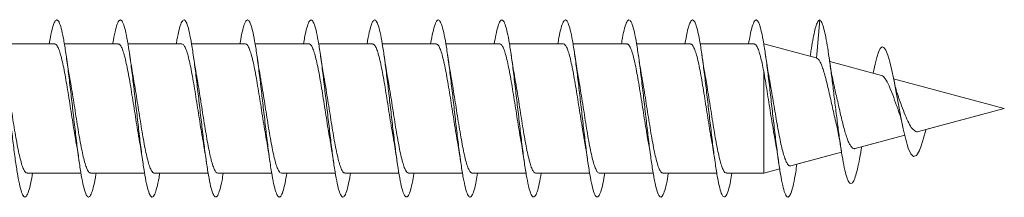
# Model space of a CAD drawing. Units: millimetres. Extents: x -477 to 792, y -385 to 623.
# Drawn here: x 764 to 792, y 116 to 121 of the extents above; entities that cross this region are included whole.
import ezdxf

# ---------------------------------------------------------------- set-up
doc = ezdxf.new("R2010")
doc.units = ezdxf.units.MM

msp = doc.modelspace()

# ---------------------------------------------------------------- linework, layer by layer
at = {"color": 7, "linetype": 'Continuous', "lineweight": 0}
for p, q in [((786.571, 121.47), (786.474, 120.395)), ((764.911, 120.795), (763.385, 120.795)), ((766.711, 120.795), (765.184, 120.795)), ((768.511, 120.795), (766.984, 120.795)), ((770.311, 120.795), (768.786, 120.795)), ((772.111, 120.795), (770.585, 120.795)), ((773.911, 120.795), (772.384, 120.795)), ((775.711, 120.795), (774.185, 120.795)), ((777.511, 120.795), (775.986, 120.795)), ((779.311, 120.795), (777.785, 120.795)), ((781.111, 120.795), (779.584, 120.795)), ((782.911, 120.795), (781.385, 120.795)), ((784.711, 120.795), (783.186, 120.795)), ((786.471, 120.396), (784.984, 120.795)), ((786.309, 120.497), (786.301, 120.442)), ((788.315, 119.902), (786.853, 120.294)), ((784.984, 120.023), (784.984, 117.145)), ((791.795, 118.97), (788.663, 119.809)), ((789.369, 118.319), (791.795, 118.97)), ((789.575, 118.375), (791.795, 118.97)), ((791.795, 118.97), (791.795, 118.97)), ((787.57, 117.837), (788.976, 118.214)), ((787.757, 117.887), (788.976, 118.214)), ((789.575, 118.375), (789.571, 118.356)), ((789.575, 118.375), (789.571, 118.356)), ((785.749, 117.35), (787.189, 117.735)), ((785.924, 117.396), (787.189, 117.735)), ((787.749, 117.844), (787.757, 117.887)), ((764.13, 117.145), (765.656, 117.145)), ((764.285, 117.145), (765.656, 117.145)), ((765.93, 117.145), (767.457, 117.145)), ((766.086, 117.145), (767.457, 117.145)), ((767.73, 117.145), (769.257, 117.145)), ((767.885, 117.145), (769.257, 117.145)), ((769.53, 117.145), (771.056, 117.145)), ((769.684, 117.145), (771.056, 117.145)), ((771.33, 117.145), (772.856, 117.145)), ((771.485, 117.145), (772.856, 117.145)), ((773.13, 117.145), (774.657, 117.145)), ((773.285, 117.145), (774.657, 117.145)), ((774.93, 117.145), (776.457, 117.145)), ((775.084, 117.145), (776.457, 117.145)), ((776.73, 117.145), (778.256, 117.145)), ((776.884, 117.145), (778.256, 117.145)), ((778.53, 117.145), (780.056, 117.145)), ((778.685, 117.145), (780.056, 117.145)), ((780.33, 117.145), (781.857, 117.145)), ((780.485, 117.145), (781.857, 117.145)), ((782.13, 117.145), (783.656, 117.145)), ((782.284, 117.145), (783.656, 117.145)), ((783.93, 117.145), (784.984, 117.145)), ((784.084, 117.145), (784.984, 117.145)), ((784.984, 117.145), (785.437, 117.266)), ((784.984, 117.145), (785.437, 117.266)), ((784.984, 117.145), (784.984, 117.145))]:
    msp.add_line(p, q, dxfattribs=at)
at = {"color": 7, "linetype": 'Continuous', "lineweight": 0, "flags": 128}
msp.add_lwpolyline([(788.084, 119.964), (788.135, 120.219), (788.183, 120.411), (788.233, 120.562), (788.285, 120.663), (788.337, 120.707), (788.389, 120.693), (788.444, 120.618), (788.5, 120.48), (788.557, 120.289), (788.615, 120.041), (788.676, 119.746), (788.737, 119.423), (788.8, 119.079), (788.867, 118.724), (788.934, 118.394), (789.003, 118.096), (789.077, 117.85), (789.15, 117.687), (789.229, 117.613), (789.309, 117.645), (789.393, 117.785), (789.451, 117.939), (789.51, 118.128), (789.571, 118.356), (789.571, 118.356)], dxfattribs=at)
at = {"color": 7, "linetype": 'Continuous', "lineweight": 0}
for points, knots in [([(762.956, 120.795), (762.972, 120.889), (763.009, 121.102), (763.067, 121.323), (763.128, 121.462), (763.19, 121.483), (763.251, 121.39), (763.313, 121.185), (763.374, 120.879), (763.436, 120.485), (763.497, 120.021), (763.559, 119.509), (763.62, 118.972), (763.682, 118.435), (763.743, 117.922), (763.805, 117.458), (763.866, 117.063), (763.928, 116.756), (763.989, 116.55), (764.051, 116.457), (764.112, 116.477), (764.174, 116.615), (764.231, 116.835), (764.268, 117.049), (764.285, 117.145)], [0, 0, 0, 0, 0.036758, 0.083047, 0.129338, 0.175631, 0.221927, 0.268226, 0.314531, 0.360839, 0.407155, 0.453478, 0.499805, 0.546127, 0.592446, 0.638757, 0.685064, 0.731364, 0.777662, 0.823955, 0.870248, 0.916537, 0.962826, 1, 1, 1, 1]), ([(764.757, 120.795), (764.768, 120.86), (764.799, 121.051), (764.851, 121.269), (764.912, 121.437), (764.974, 121.489), (765.035, 121.424), (765.097, 121.248), (765.158, 120.966), (765.22, 120.593), (765.281, 120.145), (765.343, 119.644), (765.404, 119.111), (765.466, 118.572), (765.527, 118.051), (765.589, 117.572), (765.65, 117.158), (765.712, 116.826), (765.773, 116.594), (765.835, 116.469), (765.896, 116.462), (765.958, 116.565), (766.02, 116.789), (766.062, 116.991), (766.084, 117.135), (766.086, 117.145)], [0, 0, 0, 0, 0.024361, 0.070674, 0.116993, 0.163314, 0.209626, 0.255933, 0.302234, 0.34853, 0.394821, 0.44111, 0.487395, 0.53368, 0.579961, 0.626244, 0.672525, 0.718809, 0.765093, 0.811381, 0.857671, 0.903966, 0.950264, 0.996569, 1, 1, 1, 1]), ([(766.556, 120.795), (766.562, 120.831), (766.588, 120.997), (766.635, 121.207), (766.696, 121.406), (766.758, 121.486), (766.819, 121.452), (766.881, 121.304), (766.942, 121.049), (767.004, 120.698), (767.065, 120.268), (767.127, 119.778), (767.188, 119.251), (767.25, 118.711), (767.311, 118.183), (767.373, 117.691), (767.435, 117.258), (767.496, 116.903), (767.558, 116.643), (767.619, 116.491), (767.681, 116.452), (767.742, 116.528), (767.804, 116.722), (767.851, 116.934), (767.878, 117.104), (767.885, 117.145)], [0, 0, 0, 0, 0.01281, 0.059122, 0.105431, 0.151738, 0.198044, 0.244349, 0.290654, 0.336959, 0.383267, 0.429575, 0.475888, 0.522203, 0.568524, 0.614848, 0.66118, 0.70752, 0.753863, 0.800202, 0.846537, 0.892864, 0.939187, 0.985503, 1, 1, 1, 1]), ([(768.355, 120.795), (768.356, 120.799), (768.377, 120.939), (768.419, 121.139), (768.48, 121.366), (768.542, 121.476), (768.603, 121.472), (768.665, 121.353), (768.726, 121.124), (768.788, 120.797), (768.85, 120.385), (768.911, 119.908), (768.973, 119.388), (769.034, 118.849), (769.096, 118.316), (769.157, 117.812), (769.219, 117.362), (769.28, 116.986), (769.342, 116.701), (769.403, 116.519), (769.465, 116.452), (769.526, 116.497), (769.588, 116.662), (769.64, 116.879), (769.673, 117.074), (769.684, 117.145)], [0, 0, 0, 0, 0.00162, 0.047899, 0.09418, 0.140465, 0.186754, 0.233048, 0.279346, 0.325653, 0.371965, 0.418279, 0.464584, 0.510884, 0.557178, 0.603467, 0.649752, 0.696034, 0.742312, 0.788589, 0.834864, 0.881139, 0.927414, 0.973691, 1, 1, 1, 1]), ([(770.156, 120.795), (770.172, 120.886), (770.208, 121.096), (770.265, 121.317), (770.326, 121.459), (770.388, 121.484), (770.449, 121.394), (770.511, 121.193), (770.572, 120.889), (770.634, 120.498), (770.695, 120.036), (770.757, 119.526), (770.818, 118.989), (770.88, 118.452), (770.941, 117.939), (771.003, 117.473), (771.064, 117.076), (771.126, 116.765), (771.187, 116.556), (771.249, 116.457), (771.31, 116.475), (771.372, 116.608), (771.43, 116.829), (771.468, 117.046), (771.485, 117.145)], [0, 0, 0, 0, 0.035202, 0.081524, 0.127835, 0.174142, 0.220442, 0.266739, 0.313031, 0.359322, 0.405609, 0.451895, 0.49818, 0.544466, 0.590751, 0.637039, 0.683329, 0.729622, 0.775917, 0.822218, 0.868523, 0.914836, 0.961155, 1, 1, 1, 1]), ([(771.957, 120.795), (771.967, 120.857), (771.998, 121.045), (772.049, 121.261), (772.11, 121.434), (772.172, 121.488), (772.233, 121.429), (772.295, 121.255), (772.356, 120.978), (772.418, 120.607), (772.479, 120.162), (772.541, 119.661), (772.602, 119.129), (772.664, 118.59), (772.725, 118.068), (772.787, 117.587), (772.849, 117.17), (772.91, 116.836), (772.972, 116.599), (773.033, 116.472), (773.095, 116.459), (773.156, 116.561), (773.218, 116.78), (773.261, 116.984), (773.283, 117.131), (773.285, 117.145)], [0, 0, 0, 0, 0.022923, 0.069213, 0.115503, 0.161791, 0.208081, 0.254371, 0.300664, 0.346959, 0.393258, 0.43956, 0.485868, 0.532181, 0.578501, 0.624827, 0.671155, 0.717474, 0.763789, 0.810096, 0.8564, 0.902698, 0.948994, 0.995286, 1, 1, 1, 1]), ([(773.756, 120.795), (773.761, 120.826), (773.787, 120.989), (773.833, 121.199), (773.894, 121.401), (773.956, 121.485), (774.017, 121.455), (774.079, 121.311), (774.14, 121.058), (774.202, 120.71), (774.264, 120.282), (774.325, 119.794), (774.387, 119.267), (774.448, 118.727), (774.51, 118.199), (774.571, 117.705), (774.633, 117.271), (774.694, 116.913), (774.756, 116.651), (774.817, 116.494), (774.879, 116.452), (774.94, 116.523), (775.002, 116.714), (775.05, 116.926), (775.077, 117.1), (775.084, 117.145)], [0, 0, 0, 0, 0.01128, 0.057597, 0.103917, 0.150244, 0.196577, 0.242916, 0.289257, 0.335597, 0.381927, 0.428252, 0.474571, 0.520887, 0.567198, 0.613507, 0.659813, 0.706118, 0.752421, 0.798726, 0.84503, 0.891337, 0.937645, 0.983956, 1, 1, 1, 1]), ([(775.555, 120.795), (775.555, 120.796), (775.576, 120.932), (775.617, 121.129), (775.679, 121.362), (775.74, 121.474), (775.802, 121.474), (775.863, 121.358), (775.925, 121.133), (775.986, 120.808), (776.048, 120.4), (776.109, 119.925), (776.171, 119.406), (776.232, 118.868), (776.294, 118.334), (776.355, 117.829), (776.417, 117.376), (776.478, 116.998), (776.54, 116.708), (776.601, 116.524), (776.663, 116.451), (776.724, 116.494), (776.786, 116.654), (776.839, 116.873), (776.872, 117.071), (776.884, 117.145)], [0, 0, 0, 0, 0.000354, 0.046642, 0.092926, 0.139204, 0.185479, 0.231749, 0.278019, 0.324285, 0.370552, 0.416817, 0.463084, 0.509351, 0.555621, 0.601893, 0.648169, 0.694448, 0.740733, 0.787023, 0.83332, 0.879623, 0.925928, 0.972224, 1, 1, 1, 1]), ([(777.356, 120.795), (777.371, 120.882), (777.407, 121.09), (777.463, 121.31), (777.524, 121.456), (777.586, 121.485), (777.647, 121.4), (777.709, 121.201), (777.77, 120.902), (777.832, 120.513), (777.893, 120.053), (777.955, 119.543), (778.016, 119.007), (778.078, 118.469), (778.139, 117.954), (778.201, 117.486), (778.262, 117.086), (778.324, 116.773), (778.385, 116.56), (778.447, 116.46), (778.508, 116.472), (778.57, 116.603), (778.629, 116.823), (778.667, 117.042), (778.685, 117.145)], [0, 0, 0, 0, 0.033571, 0.079856, 0.126143, 0.172431, 0.218722, 0.265016, 0.311314, 0.357615, 0.403924, 0.450238, 0.496559, 0.542881, 0.589202, 0.635514, 0.681821, 0.728121, 0.774419, 0.820711, 0.867001, 0.913288, 0.959575, 1, 1, 1, 1]), ([(779.157, 120.795), (779.166, 120.853), (779.196, 121.038), (779.247, 121.254), (779.308, 121.43), (779.37, 121.489), (779.431, 121.432), (779.493, 121.263), (779.554, 120.987), (779.616, 120.62), (779.677, 120.176), (779.739, 119.677), (779.8, 119.146), (779.862, 118.607), (779.923, 118.084), (779.985, 117.602), (780.046, 117.183), (780.108, 116.845), (780.169, 116.606), (780.231, 116.474), (780.293, 116.459), (780.354, 116.555), (780.416, 116.772), (780.459, 116.976), (780.483, 117.127), (780.485, 117.145)], [0, 0, 0, 0, 0.021368, 0.067688, 0.114015, 0.160346, 0.206672, 0.252996, 0.299311, 0.345621, 0.391925, 0.438227, 0.484525, 0.530821, 0.577114, 0.623408, 0.6697, 0.715993, 0.762287, 0.808584, 0.854882, 0.901185, 0.947491, 0.993803, 1, 1, 1, 1]), ([(780.956, 120.795), (780.961, 120.823), (780.985, 120.983), (781.031, 121.191), (781.092, 121.397), (781.154, 121.484), (781.215, 121.458), (781.277, 121.317), (781.338, 121.068), (781.4, 120.723), (781.461, 120.298), (781.523, 119.811), (781.584, 119.286), (781.646, 118.746), (781.707, 118.216), (781.769, 117.722), (781.831, 117.284), (781.892, 116.924), (781.954, 116.657), (782.015, 116.498), (782.077, 116.451), (782.138, 116.52), (782.2, 116.706), (782.249, 116.92), (782.277, 117.097), (782.284, 117.145)], [0, 0, 0, 0, 0.009978, 0.056289, 0.102598, 0.148903, 0.195208, 0.24151, 0.287812, 0.334114, 0.380418, 0.426722, 0.47303, 0.519339, 0.565654, 0.611972, 0.658298, 0.704628, 0.750965, 0.797304, 0.843642, 0.889971, 0.936294, 0.982611, 1, 1, 1, 1]), ([(782.755, 120.795), (782.775, 120.906), (782.816, 121.133), (782.876, 121.353), (782.938, 121.473), (782.999, 121.475), (783.061, 121.365), (783.122, 121.142), (783.184, 120.821), (783.246, 120.414), (783.307, 119.941), (783.369, 119.423), (783.43, 118.884), (783.492, 118.35), (783.553, 117.843), (783.615, 117.39), (783.676, 117.007), (783.738, 116.716), (783.799, 116.528), (783.861, 116.453), (783.922, 116.491), (783.984, 116.648), (784.038, 116.866), (784.071, 117.067), (784.084, 117.145)], [0, 0, 0, 0, 0.044905, 0.09118, 0.13746, 0.183742, 0.23003, 0.276321, 0.322621, 0.368927, 0.415237, 0.461543, 0.507846, 0.55414, 0.60043, 0.646713, 0.692995, 0.739271, 0.785547, 0.83182, 0.878093, 0.924364, 0.970637, 1, 1, 1, 1]), ([(784.557, 120.795), (784.571, 120.878), (784.605, 121.083), (784.661, 121.304), (784.722, 121.453), (784.784, 121.486), (784.845, 121.403), (784.907, 121.21), (784.968, 120.912), (785.03, 120.526), (785.091, 120.068), (785.153, 119.56), (785.214, 119.024), (785.276, 118.487), (785.337, 117.971), (785.399, 117.501), (785.46, 117.099), (785.522, 116.782), (785.583, 116.567), (785.645, 116.46), (785.706, 116.471), (785.768, 116.594), (785.829, 116.831), (785.882, 117.102), (785.913, 117.32), (785.924, 117.396)], [0, 0, 0, 0, 0.031109, 0.076116, 0.121115, 0.166109, 0.211097, 0.25608, 0.301059, 0.346035, 0.391008, 0.43598, 0.480949, 0.525919, 0.570888, 0.615859, 0.660831, 0.705806, 0.750783, 0.795765, 0.84075, 0.885742, 0.930739, 0.975743, 1, 1, 1, 1]), ([(786.308, 120.488), (786.313, 120.52), (786.334, 120.673), (786.371, 120.894), (786.42, 121.141), (786.469, 121.328), (786.519, 121.442), (786.553, 121.46), (786.571, 121.47)], [0, 0, 0, 0, 0.051348, 0.238857, 0.425987, 0.611716, 0.800219, 1, 1, 1, 1]), ([(786.571, 121.47), (786.589, 121.453), (786.624, 121.421), (786.677, 121.27), (786.729, 121.05), (786.782, 120.762), (786.836, 120.412), (786.89, 120.012), (786.946, 119.576), (787.002, 119.119), (787.059, 118.658), (787.117, 118.213), (787.176, 117.801), (787.236, 117.441), (787.297, 117.152), (787.36, 116.948), (787.423, 116.843), (787.485, 116.844), (787.546, 116.943), (787.606, 117.123), (787.667, 117.388), (787.715, 117.638), (787.743, 117.812), (787.75, 117.853)], [0, 0, 0, 0, 0.050632, 0.099095, 0.147014, 0.195419, 0.243999, 0.292878, 0.341912, 0.391208, 0.440853, 0.490707, 0.54082, 0.591329, 0.642111, 0.693199, 0.744708, 0.796631, 0.843116, 0.889858, 0.936965, 0.984854, 1, 1, 1, 1]), ([(764.911, 120.788), (764.919, 120.789), (764.943, 120.793), (764.983, 120.743), (765.032, 120.642), (765.081, 120.488), (765.13, 120.292), (765.179, 120.056), (765.228, 119.791), (765.277, 119.499), (765.326, 119.194), (765.375, 118.88), (765.423, 118.572), (765.469, 118.293), (765.498, 118.132), (765.511, 118.06)], [0, 0, 0, 0, 0.039958, 0.120343, 0.203058, 0.283443, 0.36616, 0.446545, 0.529261, 0.609647, 0.692364, 0.772751, 0.855468, 0.935855, 1, 1, 1, 1]), ([(766.711, 120.789), (766.722, 120.789), (766.749, 120.788), (766.793, 120.727), (766.842, 120.614), (766.891, 120.452), (766.94, 120.246), (766.989, 120.005), (767.038, 119.731), (767.087, 119.438), (767.136, 119.129), (767.185, 118.817), (767.234, 118.508), (767.274, 118.259), (767.299, 118.124), (767.307, 118.08)], [0, 0, 0, 0, 0.055868, 0.139055, 0.219898, 0.303085, 0.383928, 0.467115, 0.547957, 0.631144, 0.711986, 0.795173, 0.876015, 0.959201, 1, 1, 1, 1]), ([(768.511, 120.792), (768.525, 120.789), (768.556, 120.782), (768.603, 120.707), (768.652, 120.585), (768.701, 120.412), (768.75, 120.2), (768.799, 119.95), (768.848, 119.674), (768.897, 119.374), (768.946, 119.066), (768.995, 118.751), (769.043, 118.448), (769.081, 118.22), (769.102, 118.107), (769.107, 118.08)], [0, 0, 0, 0, 0.0739042, 0.1547666, 0.2379739, 0.3188355, 0.4020423, 0.482904, 0.5661104, 0.6469714, 0.7301773, 0.8110388, 0.8942451, 0.9751072, 1, 1, 1, 1]), ([(770.311, 120.792), (770.312, 120.793), (770.33, 120.801), (770.365, 120.768), (770.413, 120.688), (770.462, 120.552), (770.511, 120.373), (770.56, 120.151), (770.609, 119.896), (770.658, 119.613), (770.707, 119.313), (770.756, 119), (770.805, 118.69), (770.854, 118.384), (770.886, 118.197), (770.903, 118.103)], [0, 0, 0, 0, 0.008749, 0.090238, 0.17409, 0.255579, 0.339431, 0.420921, 0.504774, 0.586264, 0.670117, 0.751608, 0.835461, 0.916951, 1, 1, 1, 1]), ([(772.111, 120.789), (772.116, 120.791), (772.137, 120.798), (772.174, 120.756), (772.224, 120.664), (772.272, 120.519), (772.321, 120.33), (772.37, 120.102), (772.419, 119.839), (772.468, 119.553), (772.517, 119.248), (772.566, 118.937), (772.615, 118.625), (772.662, 118.332), (772.694, 118.155), (772.708, 118.072)], [0, 0, 0, 0, 0.024303, 0.107344, 0.188045, 0.271086, 0.351786, 0.434827, 0.515527, 0.598567, 0.679267, 0.762306, 0.843006, 0.926045, 1, 1, 1, 1]), ([(773.911, 120.788), (773.919, 120.789), (773.944, 120.793), (773.985, 120.741), (774.033, 120.638), (774.083, 120.483), (774.131, 120.287), (774.18, 120.049), (774.229, 119.783), (774.278, 119.491), (774.327, 119.186), (774.376, 118.871), (774.425, 118.564), (774.469, 118.294), (774.496, 118.142), (774.507, 118.079)], [0, 0, 0, 0, 0.042371, 0.123193, 0.20636, 0.287182, 0.370348, 0.45117, 0.534335, 0.615158, 0.698324, 0.779147, 0.862314, 0.943138, 1, 1, 1, 1]), ([(775.711, 120.789), (775.722, 120.789), (775.75, 120.788), (775.794, 120.724), (775.844, 120.61), (775.892, 120.447), (775.941, 120.24), (775.99, 119.998), (776.039, 119.724), (776.088, 119.43), (776.137, 119.12), (776.186, 118.809), (776.235, 118.5), (776.275, 118.256), (776.299, 118.125), (776.306, 118.084)], [0, 0, 0, 0, 0.0581392, 0.1414373, 0.2223884, 0.305687, 0.3866385, 0.4699377, 0.5508892, 0.6341886, 0.7151399, 0.7984391, 0.8793902, 0.962689, 1, 1, 1, 1]), ([(777.511, 120.792), (777.526, 120.789), (777.557, 120.782), (777.605, 120.705), (777.654, 120.581), (777.703, 120.407), (777.751, 120.194), (777.8, 119.943), (777.849, 119.666), (777.898, 119.366), (777.947, 119.058), (777.996, 118.743), (778.045, 118.44), (778.08, 118.225), (778.099, 118.124), (778.102, 118.109)], [0, 0, 0, 0, 0.07678, 0.158375, 0.242335, 0.323929, 0.407889, 0.489483, 0.573443, 0.655036, 0.738996, 0.820588, 0.904547, 0.986139, 1, 1, 1, 1]), ([(779.311, 120.792), (779.313, 120.793), (779.331, 120.801), (779.366, 120.766), (779.415, 120.685), (779.464, 120.548), (779.512, 120.367), (779.561, 120.144), (779.61, 119.889), (779.659, 119.605), (779.708, 119.304), (779.757, 118.992), (779.806, 118.681), (779.855, 118.378), (779.89, 118.169), (779.908, 118.071), (779.911, 118.059)], [0, 0, 0, 0, 0.0108112, 0.0911979, 0.1739154, 0.2543024, 0.3370203, 0.4174076, 0.5001261, 0.5805142, 0.6632334, 0.7436219, 0.8263417, 0.9067306, 0.9894507, 1, 1, 1, 1]), ([(781.111, 120.789), (781.116, 120.79), (781.138, 120.797), (781.176, 120.754), (781.225, 120.66), (781.274, 120.515), (781.323, 120.324), (781.371, 120.095), (781.421, 119.832), (781.469, 119.545), (781.518, 119.24), (781.567, 118.929), (781.616, 118.617), (781.663, 118.328), (781.694, 118.155), (781.708, 118.076)], [0, 0, 0, 0, 0.026521, 0.109655, 0.190446, 0.273581, 0.354372, 0.437506, 0.518298, 0.601432, 0.682223, 0.765357, 0.846148, 0.929282, 1, 1, 1, 1]), ([(782.911, 120.788), (782.92, 120.789), (782.945, 120.792), (782.986, 120.739), (783.035, 120.635), (783.084, 120.479), (783.133, 120.281), (783.182, 120.043), (783.23, 119.776), (783.279, 119.483), (783.328, 119.177), (783.377, 118.863), (783.426, 118.556), (783.469, 118.291), (783.495, 118.145), (783.506, 118.087)], [0, 0, 0, 0, 0.044671, 0.125689, 0.209056, 0.290074, 0.37344, 0.454457, 0.537824, 0.61884, 0.702206, 0.783222, 0.866588, 0.947605, 1, 1, 1, 1]), ([(784.711, 120.79), (784.723, 120.789), (784.751, 120.787), (784.796, 120.722), (784.845, 120.606), (784.892, 120.446), (784.939, 120.251), (784.969, 120.1), (784.984, 120.023)], [0, 0, 0, 0, 0.1312897, 0.312543, 0.4886883, 0.6699428, 0.8329622, 1, 1, 1, 1]), ([(765.334, 119.861), (765.328, 119.894), (765.293, 120.084), (765.26, 120.306), (765.233, 120.49)], [0, 0, 0, 0, 0.169435, 1, 1, 1, 1]), ([(767.132, 119.872), (767.13, 119.883), (767.113, 119.976), (767.079, 120.18), (767.049, 120.383), (767.033, 120.492)], [0, 0, 0, 0, 0.056598, 0.499085, 1, 1, 1, 1]), ([(768.934, 119.865), (768.932, 119.875), (768.914, 119.968), (768.88, 120.175), (768.849, 120.382), (768.833, 120.492)], [0, 0, 0, 0, 0.057498, 0.498081, 1, 1, 1, 1]), ([(770.738, 119.841), (770.734, 119.859), (770.716, 119.956), (770.681, 120.171), (770.65, 120.38), (770.633, 120.49)], [0, 0, 0, 0, 0.096463, 0.522868, 1, 1, 1, 1]), ([(772.534, 119.863), (772.528, 119.899), (772.492, 120.09), (772.46, 120.312), (772.433, 120.492)], [0, 0, 0, 0, 0.1844872, 1, 1, 1, 1]), ([(774.334, 119.86), (774.332, 119.871), (774.315, 119.965), (774.281, 120.173), (774.25, 120.38), (774.233, 120.491)], [0, 0, 0, 0, 0.061434, 0.499756, 1, 1, 1, 1]), ([(776.132, 119.876), (776.13, 119.886), (776.112, 119.979), (776.079, 120.182), (776.049, 120.384), (776.033, 120.491)], [0, 0, 0, 0, 0.055454, 0.4992443, 1, 1, 1, 1]), ([(777.937, 119.848), (777.933, 119.866), (777.915, 119.965), (777.88, 120.178), (777.849, 120.384), (777.833, 120.493)], [0, 0, 0, 0, 0.100568, 0.527608, 1, 1, 1, 1]), ([(779.734, 119.864), (779.727, 119.903), (779.691, 120.095), (779.659, 120.315), (779.633, 120.49)], [0, 0, 0, 0, 0.202047, 1, 1, 1, 1]), ([(781.533, 119.871), (781.53, 119.883), (781.512, 119.978), (781.479, 120.182), (781.449, 120.384), (781.433, 120.491)], [0, 0, 0, 0, 0.063255, 0.503278, 1, 1, 1, 1]), ([(783.334, 119.864), (783.332, 119.875), (783.314, 119.969), (783.28, 120.176), (783.249, 120.382), (783.233, 120.492)], [0, 0, 0, 0, 0.061098, 0.500275, 1, 1, 1, 1]), ([(785.143, 119.813), (785.137, 119.846), (785.116, 119.958), (785.079, 120.182), (785.049, 120.385), (785.033, 120.49)], [0, 0, 0, 0, 0.164987, 0.564415, 1, 1, 1, 1]), ([(786.992, 119.538), (786.981, 119.586), (786.955, 119.695), (786.916, 119.901), (786.874, 120.146), (786.847, 120.329), (786.833, 120.423)], [0, 0, 0, 0, 0.200609, 0.458038, 0.724312, 1, 1, 1, 1]), ([(786.474, 120.395), (786.49, 120.388), (786.522, 120.374), (786.575, 120.303), (786.617, 120.205), (786.666, 120.079), (786.714, 119.918), (786.764, 119.727), (786.816, 119.513), (786.867, 119.289), (786.918, 119.056), (786.969, 118.829), (787.006, 118.668), (787.026, 118.59), (787.028, 118.58)], [0, 0, 0, 0, 0.091536, 0.186251, 0.268264, 0.352225, 0.442864, 0.536144, 0.626399, 0.719368, 0.808012, 0.899339, 0.986078, 1, 1, 1, 1]), ([(765.93, 117.151), (765.922, 117.15), (765.898, 117.146), (765.857, 117.198), (765.808, 117.3), (765.759, 117.455), (765.71, 117.651), (765.661, 117.888), (765.612, 118.154), (765.563, 118.446), (765.514, 118.751), (765.465, 119.065), (765.416, 119.373), (765.372, 119.644), (765.345, 119.797), (765.333, 119.861)], [0, 0, 0, 0, 0.041749, 0.122558, 0.205711, 0.28652, 0.369673, 0.450482, 0.533635, 0.614445, 0.697598, 0.778408, 0.861562, 0.942371, 1, 1, 1, 1]), ([(767.73, 117.15), (767.725, 117.148), (767.704, 117.141), (767.667, 117.183), (767.618, 117.275), (767.569, 117.419), (767.52, 117.608), (767.471, 117.836), (767.422, 118.098), (767.373, 118.384), (767.324, 118.689), (767.276, 119), (767.226, 119.312), (767.179, 119.607), (767.147, 119.786), (767.132, 119.872)], [0, 0, 0, 0, 0.02367, 0.106609, 0.187209, 0.270147, 0.350747, 0.433685, 0.514286, 0.597223, 0.677825, 0.760764, 0.841365, 0.924305, 1, 1, 1, 1]), ([(769.53, 117.147), (769.529, 117.146), (769.511, 117.138), (769.477, 117.171), (769.428, 117.25), (769.379, 117.386), (769.33, 117.565), (769.281, 117.787), (769.232, 118.041), (769.183, 118.325), (769.134, 118.624), (769.085, 118.937), (769.037, 119.248), (768.987, 119.551), (768.953, 119.758), (768.935, 119.855), (768.933, 119.864)], [0, 0, 0, 0, 0.0080632, 0.0888323, 0.171944, 0.2527133, 0.3358247, 0.4165939, 0.4997055, 0.5804743, 0.6635854, 0.7443535, 0.8274639, 0.9082315, 0.9913414, 1, 1, 1, 1]), ([(773.13, 117.15), (773.119, 117.15), (773.092, 117.151), (773.048, 117.212), (772.999, 117.325), (772.95, 117.486), (772.901, 117.692), (772.852, 117.932), (772.803, 118.206), (772.755, 118.499), (772.705, 118.808), (772.657, 119.12), (772.608, 119.429), (772.567, 119.68), (772.542, 119.817), (772.533, 119.863)], [0, 0, 0, 0, 0.055201, 0.138293, 0.219044, 0.302136, 0.382886, 0.465977, 0.546726, 0.629816, 0.710565, 0.793656, 0.874406, 0.957498, 1, 1, 1, 1]), ([(776.73, 117.15), (776.726, 117.148), (776.705, 117.141), (776.668, 117.181), (776.619, 117.271), (776.57, 117.414), (776.521, 117.602), (776.473, 117.829), (776.423, 118.091), (776.375, 118.376), (776.325, 118.681), (776.277, 118.991), (776.228, 119.304), (776.179, 119.603), (776.147, 119.786), (776.131, 119.875)], [0, 0, 0, 0, 0.021463, 0.104321, 0.184845, 0.267704, 0.348228, 0.431088, 0.511614, 0.594474, 0.675, 0.757861, 0.838386, 0.921247, 1, 1, 1, 1]), ([(780.33, 117.148), (780.316, 117.15), (780.286, 117.156), (780.239, 117.229), (780.19, 117.349), (780.141, 117.52), (780.093, 117.731), (780.043, 117.98), (779.995, 118.256), (779.946, 118.555), (779.897, 118.863), (779.848, 119.177), (779.799, 119.481), (779.76, 119.714), (779.739, 119.833), (779.733, 119.864)], [0, 0, 0, 0, 0.070982, 0.151711, 0.23478, 0.315509, 0.398579, 0.479308, 0.562377, 0.643106, 0.726176, 0.806905, 0.889975, 0.970704, 1, 1, 1, 1]), ([(782.13, 117.15), (782.12, 117.15), (782.092, 117.15), (782.049, 117.209), (782, 117.321), (781.952, 117.481), (781.902, 117.686), (781.854, 117.926), (781.805, 118.198), (781.756, 118.491), (781.707, 118.8), (781.658, 119.112), (781.609, 119.421), (781.567, 119.677), (781.541, 119.819), (781.532, 119.871)], [0, 0, 0, 0, 0.052892, 0.135797, 0.216365, 0.299269, 0.379836, 0.46274, 0.543309, 0.626214, 0.706783, 0.789689, 0.870258, 0.953164, 1, 1, 1, 1]), ([(783.93, 117.151), (783.923, 117.15), (783.899, 117.145), (783.859, 117.194), (783.81, 117.293), (783.761, 117.445), (783.713, 117.639), (783.663, 117.874), (783.615, 118.139), (783.566, 118.43), (783.517, 118.735), (783.468, 119.049), (783.419, 119.357), (783.374, 119.634), (783.346, 119.794), (783.333, 119.864)], [0, 0, 0, 0, 0.037343, 0.118107, 0.201212, 0.281975, 0.36508, 0.445843, 0.528949, 0.609711, 0.692816, 0.773578, 0.856683, 0.937444, 1, 1, 1, 1]), ([(784.984, 120.023), (785, 119.934), (785.032, 119.753), (785.08, 119.456), (785.129, 119.146), (785.177, 118.838), (785.226, 118.537), (785.265, 118.302), (785.289, 118.178), (785.296, 118.141)], [0, 0, 0, 0, 0.15519, 0.314988, 0.468285, 0.626149, 0.777347, 0.933052, 1, 1, 1, 1]), ([(788.315, 119.901), (788.317, 119.901), (788.352, 119.901), (788.426, 119.824), (788.529, 119.632), (788.638, 119.361), (788.727, 119.101), (788.784, 118.95), (788.803, 118.898)], [0, 0, 0, 0, 0.010045, 0.236639, 0.463059, 0.675878, 0.88972, 1, 1, 1, 1]), ([(764.13, 117.15), (764.119, 117.15), (764.091, 117.151), (764.047, 117.214), (763.997, 117.328), (763.949, 117.491), (763.9, 117.698), (763.851, 117.939), (763.802, 118.213), (763.753, 118.507), (763.704, 118.817), (763.655, 119.128), (763.606, 119.437), (763.567, 119.676), (763.544, 119.802), (763.538, 119.837)], [0, 0, 0, 0, 0.057848, 0.141606, 0.223002, 0.306759, 0.388156, 0.471912, 0.553308, 0.637064, 0.718459, 0.802214, 0.883609, 0.967364, 1, 1, 1, 1]), ([(771.33, 117.147), (771.316, 117.15), (771.285, 117.157), (771.238, 117.231), (771.189, 117.353), (771.14, 117.525), (771.091, 117.737), (771.042, 117.987), (770.993, 118.263), (770.944, 118.563), (770.896, 118.871), (770.846, 119.185), (770.798, 119.489), (770.761, 119.711), (770.741, 119.82), (770.737, 119.841)], [0, 0, 0, 0, 0.073694, 0.155001, 0.238666, 0.319974, 0.403639, 0.484947, 0.568613, 0.649921, 0.733586, 0.814895, 0.898561, 0.979869, 1, 1, 1, 1]), ([(774.93, 117.151), (774.922, 117.15), (774.898, 117.146), (774.858, 117.196), (774.809, 117.296), (774.76, 117.45), (774.711, 117.645), (774.662, 117.881), (774.613, 118.147), (774.564, 118.438), (774.516, 118.743), (774.466, 119.057), (774.418, 119.365), (774.373, 119.638), (774.345, 119.794), (774.334, 119.86)], [0, 0, 0, 0, 0.0395763, 0.1204276, 0.2036233, 0.2844743, 0.36767, 0.448521, 0.5317169, 0.6125681, 0.6957639, 0.7766147, 0.8598101, 0.9406604, 1, 1, 1, 1]), ([(778.53, 117.146), (778.529, 117.146), (778.512, 117.137), (778.478, 117.17), (778.429, 117.247), (778.38, 117.382), (778.331, 117.56), (778.282, 117.78), (778.234, 118.034), (778.184, 118.317), (778.136, 118.616), (778.087, 118.928), (778.038, 119.24), (777.989, 119.543), (777.955, 119.748), (777.937, 119.842), (777.936, 119.848)], [0, 0, 0, 0, 0.0059093, 0.0870974, 0.1706398, 0.2518278, 0.3353706, 0.416558, 0.5000999, 0.5812867, 0.6648279, 0.7460141, 0.8295545, 0.9107404, 0.9942809, 1, 1, 1, 1]), ([(785.749, 117.353), (785.735, 117.351), (785.705, 117.346), (785.659, 117.395), (785.609, 117.488), (785.56, 117.626), (785.51, 117.804), (785.461, 118.018), (785.411, 118.264), (785.362, 118.532), (785.313, 118.818), (785.263, 119.112), (785.214, 119.407), (785.174, 119.644), (785.15, 119.773), (785.142, 119.813)], [0, 0, 0, 0, 0.063479, 0.142775, 0.221101, 0.301631, 0.381156, 0.462921, 0.543637, 0.62663, 0.708535, 0.792749, 0.875857, 0.961308, 1, 1, 1, 1]), ([(788.796, 119.297), (788.783, 119.334), (788.754, 119.417), (788.709, 119.59), (788.679, 119.738), (788.663, 119.812)], [0, 0, 0, 0, 0.282322, 0.637005, 1, 1, 1, 1]), ([(787.569, 117.841), (787.562, 117.838), (787.538, 117.829), (787.499, 117.849), (787.451, 117.899), (787.403, 117.983), (787.354, 118.098), (787.306, 118.24), (787.258, 118.407), (787.21, 118.593), (787.162, 118.795), (787.114, 119.005), (787.066, 119.219), (787.025, 119.399), (787, 119.502), (786.991, 119.538)], [0, 0, 0, 0, 0.034817, 0.114904, 0.194216, 0.275743, 0.356665, 0.439839, 0.522413, 0.6073, 0.691455, 0.777961, 0.863698, 0.951834, 1, 1, 1, 1]), ([(789.368, 118.32), (789.368, 118.32), (789.331, 118.296), (789.265, 118.328), (789.16, 118.421), (789.065, 118.607), (788.961, 118.841), (788.873, 119.087), (788.818, 119.234), (788.795, 119.297)], [0, 0, 0, 0, 0.003527, 0.166278, 0.33698, 0.508413, 0.686654, 0.866927, 1, 1, 1, 1]), ([(788.802, 118.898), (788.816, 118.858), (788.844, 118.78), (788.883, 118.63), (788.907, 118.516), (788.919, 118.463)], [0, 0, 0, 0, 0.354768, 0.69731, 1, 1, 1, 1]), ([(787.028, 118.579), (787.035, 118.548), (787.058, 118.457), (787.094, 118.28), (787.139, 118.038), (787.169, 117.852), (787.185, 117.753)], [0, 0, 0, 0, 0.131787, 0.384699, 0.673644, 1, 1, 1, 1]), ([(765.509, 118.06), (765.513, 118.041), (765.549, 117.856), (765.58, 117.64), (765.608, 117.446)], [0, 0, 0, 0, 0.102935, 1, 1, 1, 1]), ([(767.306, 118.08), (767.31, 118.06), (767.328, 117.962), (767.363, 117.752), (767.392, 117.552), (767.408, 117.445)], [0, 0, 0, 0, 0.104051, 0.52203, 1, 1, 1, 1]), ([(769.106, 118.08), (769.112, 118.046), (769.133, 117.935), (769.167, 117.724), (769.195, 117.539), (769.209, 117.444)], [0, 0, 0, 0, 0.179123, 0.579578, 1, 1, 1, 1]), ([(770.902, 118.103), (770.906, 118.084), (770.924, 117.989), (770.96, 117.771), (770.991, 117.56), (771.008, 117.446)], [0, 0, 0, 0, 0.103924, 0.517669, 1, 1, 1, 1]), ([(772.708, 118.071), (772.711, 118.053), (772.73, 117.955), (772.763, 117.748), (772.793, 117.55), (772.809, 117.444)], [0, 0, 0, 0, 0.0989164, 0.5202079, 1, 1, 1, 1]), ([(774.506, 118.078), (774.51, 118.059), (774.529, 117.96), (774.563, 117.751), (774.593, 117.551), (774.608, 117.445)], [0, 0, 0, 0, 0.103559, 0.521992, 1, 1, 1, 1]), ([(776.305, 118.084), (776.311, 118.052), (776.332, 117.943), (776.366, 117.731), (776.394, 117.543), (776.408, 117.446)], [0, 0, 0, 0, 0.169689, 0.571635, 1, 1, 1, 1]), ([(778.101, 118.109), (778.104, 118.09), (778.123, 117.996), (778.159, 117.775), (778.191, 117.56), (778.209, 117.444)], [0, 0, 0, 0, 0.101095, 0.513416, 1, 1, 1, 1]), ([(779.909, 118.059), (779.913, 118.041), (779.949, 117.857), (779.98, 117.64), (780.008, 117.446)], [0, 0, 0, 0, 0.100453, 1, 1, 1, 1]), ([(781.707, 118.076), (781.717, 118.018), (781.741, 117.888), (781.775, 117.675), (781.798, 117.519), (781.808, 117.445)], [0, 0, 0, 0, 0.296228, 0.670862, 1, 1, 1, 1]), ([(783.505, 118.087), (783.51, 118.056), (783.53, 117.949), (783.565, 117.736), (783.594, 117.544), (783.609, 117.444)], [0, 0, 0, 0, 0.159661, 0.563201, 1, 1, 1, 1]), ([(785.295, 118.141), (785.303, 118.099), (785.326, 117.977), (785.364, 117.747), (785.393, 117.55), (785.408, 117.445)], [0, 0, 0, 0, 0.200767, 0.575182, 1, 1, 1, 1])]:
    msp.add_open_spline(points, degree=3, knots=knots, dxfattribs=at)

doc.saveas('drawing.dxf')
